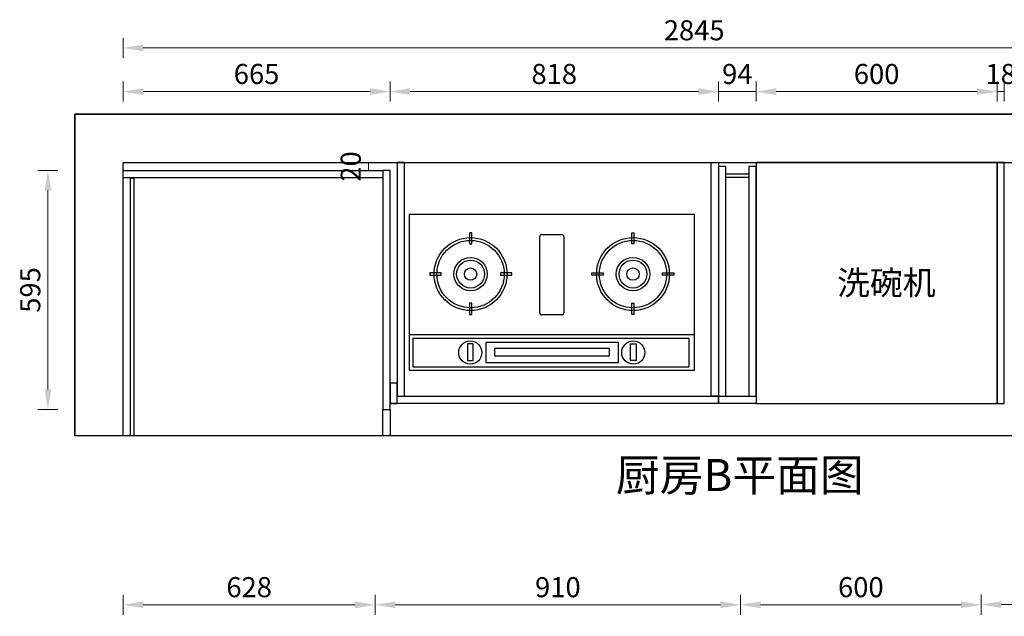
# Model space of a CAD drawing. Units: millimetres. Extents: x 0 to 909386, y 59602 to 69282.
# Drawn here: x 878787 to 881240, y 62504 to 63990 of the extents above; entities that cross this region are included whole.
import ezdxf

# ---------------------------------------------------------------- set-up
doc = ezdxf.new("R2010")
doc.units = ezdxf.units.MM
doc.header["$LTSCALE"] = 0.3
doc.header["$PDMODE"] = 3
doc.linetypes.add('DASH', pattern=[0.35, 0.25, -0.1])
doc.layers.get('0').update_dxf_attribs({"lineweight": 25})
doc.layers.add('F-家具', color=2, linetype='Continuous')
doc.layers.add('平面梁', color=27, linetype='DASH')
doc.styles.add('宋体', font='txt', dxfattribs={"width": 0.7, "height": 80})
doc.styles.add('细黑', font='txt', dxfattribs={"width": 0.75})
doc.dimstyles.new('大尺寸带箭头', dxfattribs={"dimscale": 25, "dimtxt": 2, "dimasz": 2, "dimexe": 1, "dimexo": 1, "dimgap": 0.5, "dimtad": 1, "dimdec": 0, "dimtxsty": '细黑', "dimcen": 0, "dimclrd": 103, "dimclre": 103, "dimclrt": 256, "dimadec": 0, "dimazin": 0, "dimtfac": 1, "dimtdec": 0, "dimtix": 1, "dimtmove": 1, "dimatfit": 3, "dimfxl": 1, "dimfxlon": 1, "dimlwd": 5, "dimlwe": 5, "dimarcsym": 0})

# ---------------------------------------------------------------- blocks, each defined once
blk = doc.blocks.new('*D83')
at = {"color": 103, "lineweight": 5, "transparency": 16777216}
for p, q in [((879044.8, 62507.9), (879044.8, 62557.9)), ((879672.8, 62507.9), (879672.8, 62557.9)), ((879094.8, 62532.9), (879622.8, 62532.9))]:
    blk.add_line(p, q, dxfattribs=at)
at = {"color": 103, "transparency": 16777216}
for points in [[(879094.8, 62541.2), (879094.8, 62524.5), (879044.8, 62532.9)], [(879622.8, 62541.2), (879622.8, 62524.5), (879672.8, 62532.9)]]:
    blk.add_solid(points, dxfattribs=at)
at = {"layer": 'Defpoints', "color": 0, "transparency": 16777216}
for p in [(879672.8, 62532.9), (879044.8, 62298.1), (879672.8, 62298.1)]:
    blk.add_point(p, dxfattribs=at)
at = {"transparency": 16777216, "insert": (879358.8, 62570.4), "char_height": 50, "attachment_point": 5, "style": '细黑'}
blk.add_mtext('628', dxfattribs=at)
blk = doc.blocks.new('*D101')
at = {"color": 103, "lineweight": 5, "transparency": 16777216}
for p, q in [((880582.5, 62507.9), (880582.5, 62557.9)), ((881182.3, 62507.9), (881182.3, 62557.9)), ((880632.5, 62532.9), (881132.3, 62532.9))]:
    blk.add_line(p, q, dxfattribs=at)
at = {"color": 103, "transparency": 16777216}
for points in [[(880632.5, 62541.2), (880632.5, 62524.5), (880582.5, 62532.9)], [(881132.3, 62541.2), (881132.3, 62524.5), (881182.3, 62532.9)]]:
    blk.add_solid(points, dxfattribs=at)
at = {"layer": 'Defpoints', "color": 0, "transparency": 16777216}
for p in [(881182.3, 62532.9), (880582.5, 62170.6), (881182.3, 62170.6)]:
    blk.add_point(p, dxfattribs=at)
at = {"transparency": 16777216, "insert": (880882.4, 62570.4), "char_height": 50, "attachment_point": 5, "style": '细黑'}
blk.add_mtext('600', dxfattribs=at)
blk = doc.blocks.new('*D102')
at = {"color": 103, "lineweight": 5, "transparency": 16777216}
for p, q in [((881182.3, 62508.6), (881182.3, 62558.6)), ((881871.8, 62508.6), (881871.8, 62558.6)), ((881232.3, 62533.6), (881821.8, 62533.6))]:
    blk.add_line(p, q, dxfattribs=at)
at = {"color": 103, "transparency": 16777216}
for points in [[(881232.3, 62541.9), (881232.3, 62525.2), (881182.3, 62533.6)], [(881821.8, 62541.9), (881821.8, 62525.2), (881871.8, 62533.6)]]:
    blk.add_solid(points, dxfattribs=at)
at = {"layer": 'Defpoints', "color": 0, "transparency": 16777216}
for p in [(881871.8, 62533.6), (881182.3, 62323.2), (881871.8, 62298.1)]:
    blk.add_point(p, dxfattribs=at)
at = {"transparency": 16777216, "insert": (881527, 62571.1), "char_height": 50, "attachment_point": 5, "style": '细黑'}
blk.add_mtext('690', dxfattribs=at)
blk = doc.blocks.new('*D114')
at = {"color": 103, "lineweight": 5, "transparency": 16777216}
for p, q in [((879672.8, 62507.9), (879672.8, 62557.9)), ((880582.5, 62507.9), (880582.5, 62557.9)), ((879722.8, 62532.9), (880532.5, 62532.9))]:
    blk.add_line(p, q, dxfattribs=at)
at = {"color": 103, "transparency": 16777216}
for points in [[(879722.8, 62541.2), (879722.8, 62524.5), (879672.8, 62532.9)], [(880532.5, 62541.2), (880532.5, 62524.5), (880582.5, 62532.9)]]:
    blk.add_solid(points, dxfattribs=at)
at = {"layer": 'Defpoints', "color": 0, "transparency": 16777216}
for p in [(880582.5, 62532.9), (879672.8, 62298.1), (880582.5, 62298.1)]:
    blk.add_point(p, dxfattribs=at)
at = {"transparency": 16777216, "insert": (880127.7, 62570.4), "char_height": 50, "attachment_point": 5, "style": '细黑'}
blk.add_mtext('910', dxfattribs=at)
blk = doc.blocks.new('tehrthrt')
at = {"layer": 'F-家具'}
for p, q in [((117274.2, -28453), (117274.2, -28840.4)), ((117984.8, -28453), (117274.2, -28453)), ((117984.8, -28840.4), (117984.8, -28453)), ((117430.4, -28498.1), (117424.9, -28498.1)), ((117424.9, -28498.1), (117424.9, -28526.3)), ((117430.4, -28526.3), (117430.4, -28498.1)), ((117828.6, -28498.1), (117834, -28498.1)), ((117828.6, -28526.3), (117828.6, -28498.1)), ((117834, -28498.1), (117834, -28526.3)), ((117599.5, -28697.9), (117599.5, -28507.9)), ((117604.5, -28502.9), (117654.5, -28502.9)), ((117659.5, -28507.9), (117659.5, -28697.9)), ((117424.9, -28526.3), (117430.4, -28526.3)), ((117834, -28526.3), (117828.6, -28526.3)), ((117325.5, -28598.2), (117325.5, -28603.7)), ((117353.8, -28598.2), (117325.5, -28598.2)), ((117325.5, -28603.7), (117353.8, -28603.7)), ((117353.8, -28603.7), (117353.8, -28598.2)), ((117501.4, -28598.2), (117501.4, -28603.7)), ((117529.7, -28598.2), (117501.4, -28598.2)), ((117501.4, -28603.7), (117529.7, -28603.7)), ((117529.7, -28603.7), (117529.7, -28598.2)), ((117729.3, -28603.7), (117729.3, -28598.2)), ((117729.3, -28598.2), (117757.5, -28598.2)), ((117757.5, -28603.7), (117729.3, -28603.7)), ((117757.5, -28598.2), (117757.5, -28603.7)), ((117905.2, -28603.7), (117905.2, -28598.2)), ((117905.2, -28598.2), (117933.5, -28598.2)), ((117933.5, -28603.7), (117905.2, -28603.7)), ((117933.5, -28598.2), (117933.5, -28603.7)), ((117424.9, -28674), (117424.9, -28702.3)), ((117430.4, -28674), (117424.9, -28674)), ((117430.4, -28702.3), (117430.4, -28674)), ((117828.6, -28702.3), (117828.6, -28674)), ((117828.6, -28674), (117834, -28674)), ((117834, -28674), (117834, -28702.3)), ((117424.9, -28702.3), (117430.4, -28702.3)), ((117654.5, -28702.9), (117604.5, -28702.9)), ((117834, -28702.3), (117828.6, -28702.3)), ((117984.8, -28752.8), (117274.2, -28752.8)), ((117274.2, -28840.4), (117984.8, -28840.4))]:
    blk.add_line(p, q, dxfattribs=at)
at = {"layer": 'F-家具', "color": 8}
for p, q in [((117283.1, -28762), (117283.1, -28832.6)), ((117971.6, -28762), (117283.1, -28762)), ((117971.6, -28832.6), (117971.6, -28762)), ((117419.3, -28775.2), (117419.3, -28816.7)), ((117433.6, -28775.2), (117419.3, -28775.2)), ((117433.6, -28816.7), (117433.6, -28775.2)), ((117465, -28771.3), (117465, -28821.5)), ((117795.3, -28771.3), (117465, -28771.3)), ((117487.2, -28786.2), (117487.2, -28804.8)), ((117773, -28786.2), (117487.2, -28786.2)), ((117773, -28804.8), (117773, -28786.2)), ((117795.3, -28821.5), (117795.3, -28771.3)), ((117825.3, -28816.7), (117825.3, -28775.2)), ((117825.3, -28775.2), (117839.6, -28775.2)), ((117839.6, -28775.2), (117839.6, -28816.7)), ((117419.3, -28816.7), (117433.6, -28816.7)), ((117487.2, -28804.8), (117773, -28804.8)), ((117839.6, -28816.7), (117825.3, -28816.7)), ((117283.1, -28832.6), (117971.6, -28832.6)), ((117465, -28821.5), (117795.3, -28821.5))]:
    blk.add_line(p, q, dxfattribs=at)
at = {"layer": 'F-家具'}
for centre, radius in [((117427.2, -28601.3), 90.9), ((117831.8, -28601.3), 90.9), ((117426.5, -28796.7), 28.8), ((117832.5, -28796.7), 28.8)]:
    blk.add_circle(centre, radius, dxfattribs=at)
at = {"layer": 'F-家具', "color": 8}
for centre, radius in [((117427.2, -28601.3), 83.9), ((117831.8, -28601.3), 83.9), ((117427.2, -28601.3), 41.6), ((117427.2, -28601.3), 34.7), ((117831.8, -28601.3), 41.6), ((117831.8, -28601.3), 34.7), ((117427.2, -28601.3), 15.4), ((117831.8, -28601.3), 15.4)]:
    blk.add_circle(centre, radius, dxfattribs=at)
at = {"layer": 'F-家具'}
for centre, start, end in [((117604.5, -28507.9), 90, 180), ((117654.5, -28507.9), 0, 90), ((117604.5, -28697.9), 180, 270), ((117654.5, -28697.9), 270, 0)]:
    blk.add_arc(centre, 5, start, end, dxfattribs=at)
blk = doc.blocks.new('*D434')
at = {"color": 103, "lineweight": 5, "transparency": 16777216}
for p, q in [((878882.5, 63614.6), (878832.5, 63614.6)), ((878857.5, 63069.6), (878857.5, 63564.6)), ((878882.5, 63019.6), (878832.5, 63019.6))]:
    blk.add_line(p, q, dxfattribs=at)
at = {"color": 103, "transparency": 16777216}
for points in [[(878849.2, 63564.6), (878865.8, 63564.6), (878857.5, 63614.6)], [(878849.2, 63069.6), (878865.8, 63069.6), (878857.5, 63019.6)]]:
    blk.add_solid(points, dxfattribs=at)
at = {"layer": 'Defpoints', "color": 0, "transparency": 16777216}
for p in [(878857.5, 63614.6), (879179.5, 63614.6), (879700.8, 63019.6)]:
    blk.add_point(p, dxfattribs=at)
at = {"transparency": 16777216, "insert": (878820, 63317.1), "char_height": 50, "attachment_point": 5, "rotation": 90, "style": '细黑'}
blk.add_mtext('595', dxfattribs=at)
blk = doc.blocks.new('*D438')
at = {"color": 103, "lineweight": 5, "transparency": 16777216}
for p, q in [((879709.8, 63786.1), (879709.8, 63836.1)), ((880527.8, 63786.1), (880527.8, 63836.1)), ((879759.8, 63811.1), (880477.8, 63811.1))]:
    blk.add_line(p, q, dxfattribs=at)
at = {"color": 103, "transparency": 16777216}
for points in [[(879759.8, 63819.5), (879759.8, 63802.8), (879709.8, 63811.1)], [(880477.8, 63819.5), (880477.8, 63802.8), (880527.8, 63811.1)]]:
    blk.add_solid(points, dxfattribs=at)
at = {"layer": 'Defpoints', "color": 0, "transparency": 16777216}
for p in [(880527.8, 63811.1), (880527.8, 63034.6), (879709.8, 63019.6)]:
    blk.add_point(p, dxfattribs=at)
at = {"transparency": 16777216, "insert": (880118.8, 63848.6), "char_height": 50, "attachment_point": 5, "style": '细黑'}
blk.add_mtext('818', dxfattribs=at)
blk = doc.blocks.new('*D435')
at = {"color": 103, "lineweight": 5, "transparency": 16777216}
for p, q in [((880621.8, 63786.1), (880621.8, 63836.1)), ((881221.8, 63786.1), (881221.8, 63836.1)), ((880671.8, 63811.1), (881171.8, 63811.1))]:
    blk.add_line(p, q, dxfattribs=at)
at = {"color": 103, "transparency": 16777216}
for points in [[(880671.8, 63819.5), (880671.8, 63802.8), (880621.8, 63811.1)], [(881171.8, 63819.5), (881171.8, 63802.8), (881221.8, 63811.1)]]:
    blk.add_solid(points, dxfattribs=at)
at = {"layer": 'Defpoints', "color": 0, "transparency": 16777216}
for p in [(881221.8, 63811.1), (880621.8, 63034.6), (881221.8, 63034.6)]:
    blk.add_point(p, dxfattribs=at)
at = {"transparency": 16777216, "insert": (880921.8, 63848.6), "char_height": 50, "attachment_point": 5, "style": '细黑'}
blk.add_mtext('600', dxfattribs=at)
blk = doc.blocks.new('*D437')
at = {"color": 103, "lineweight": 5, "transparency": 16777216}
for p, q in [((879044.8, 63894.9), (879044.8, 63944.9)), ((881889.8, 63894.9), (881889.8, 63944.9)), ((879094.8, 63919.9), (881839.8, 63919.9))]:
    blk.add_line(p, q, dxfattribs=at)
at = {"color": 103, "transparency": 16777216}
for points in [[(879094.8, 63928.3), (879094.8, 63911.6), (879044.8, 63919.9)], [(881839.8, 63928.3), (881839.8, 63911.6), (881889.8, 63919.9)]]:
    blk.add_solid(points, dxfattribs=at)
at = {"layer": 'Defpoints', "color": 0, "transparency": 16777216}
for p in [(881889.8, 63919.9), (879044.8, 63614.6), (881889.8, 63614.6)]:
    blk.add_point(p, dxfattribs=at)
at = {"transparency": 16777216, "insert": (880467.3, 63957.4), "char_height": 50, "attachment_point": 5, "style": '细黑'}
blk.add_mtext('2845', dxfattribs=at)
blk = doc.blocks.new('*D440')
at = {"color": 103, "lineweight": 5, "transparency": 16777216}
for p, q in [((881221.8, 63786.1), (881221.8, 63836.1)), ((881239.8, 63786.1), (881239.8, 63836.1)), ((881221.8, 63811.1), (881239.8, 63811.1))]:
    blk.add_line(p, q, dxfattribs=at)
at = {"layer": 'Defpoints', "color": 0, "transparency": 16777216}
for p in [(881239.8, 63811.1), (881221.8, 63034.6), (881239.8, 63034.6)]:
    blk.add_point(p, dxfattribs=at)
at = {"transparency": 16777216, "insert": (881230.8, 63848.6), "char_height": 50, "attachment_point": 5, "style": '细黑'}
blk.add_mtext('18', dxfattribs=at)
blk = doc.blocks.new('*D441')
at = {"color": 103, "lineweight": 5, "transparency": 16777216}
for p, q in [((880527.8, 63786.1), (880527.8, 63836.1)), ((880621.8, 63786.1), (880621.8, 63836.1)), ((880527.8, 63811.1), (880621.8, 63811.1))]:
    blk.add_line(p, q, dxfattribs=at)
at = {"layer": 'Defpoints', "color": 0, "transparency": 16777216}
for p in [(880621.8, 63811.1), (880527.8, 63034.6), (880621.8, 63034.6)]:
    blk.add_point(p, dxfattribs=at)
at = {"transparency": 16777216, "insert": (880574.8, 63848.6), "char_height": 50, "attachment_point": 5, "style": '细黑'}
blk.add_mtext('94', dxfattribs=at)
blk = doc.blocks.new('*D442')
at = {"color": 103, "lineweight": 5, "transparency": 16777216}
for p, q in [((879044.8, 63786.1), (879044.8, 63836.1)), ((879709.8, 63786.1), (879709.8, 63836.1)), ((879659.8, 63811.1), (879094.8, 63811.1))]:
    blk.add_line(p, q, dxfattribs=at)
at = {"color": 103, "transparency": 16777216}
for points in [[(879094.8, 63819.5), (879094.8, 63802.8), (879044.8, 63811.1)], [(879659.8, 63819.5), (879659.8, 63802.8), (879709.8, 63811.1)]]:
    blk.add_solid(points, dxfattribs=at)
at = {"layer": 'Defpoints', "color": 0, "transparency": 16777216}
for p in [(879044.8, 63811.1), (879044.8, 63614.6), (879709.8, 63614.6)]:
    blk.add_point(p, dxfattribs=at)
at = {"transparency": 16777216, "insert": (879377.3, 63848.6), "char_height": 50, "attachment_point": 5, "style": '细黑'}
blk.add_mtext('665', dxfattribs=at)
blk = doc.blocks.new('*D475')
at = {"color": 103, "lineweight": 5, "transparency": 16777216}
for p, q in [((879675.8, 63634.6), (879630.8, 63634.6)), ((879655.8, 63614.6), (879655.8, 63634.6)), ((879675.8, 63614.6), (879630.8, 63614.6))]:
    blk.add_line(p, q, dxfattribs=at)
at = {"layer": 'Defpoints', "color": 0, "transparency": 16777216}
for p in [(879655.8, 63634.6), (879700.8, 63634.6), (879700.8, 63614.6)]:
    blk.add_point(p, dxfattribs=at)
at = {"transparency": 16777216, "insert": (879618.3, 63624.6), "char_height": 50, "attachment_point": 5, "rotation": 90, "style": '细黑'}
blk.add_mtext('20', dxfattribs=at)

msp = doc.modelspace()

# ---------------------------------------------------------------- linework, layer by layer
at = {"color": 251, "true_color": 0x636466}
for points in [[(882009.8, 62954.1), (882009.8, 63754.6), (878924.8, 63754.6), (878924.8, 62954.1)], [(879044.8, 62954.1), (879044.8, 63634.6), (881889.8, 63634.6), (881889.8, 62954.1)]]:
    msp.add_lwpolyline(points, dxfattribs=at)
msp.add_lwpolyline([(878924.8, 63754.6), (882009.8, 63754.6), (882009.8, 62954.1), (878924.8, 62954.1)], close=True, dxfattribs=at)
at = {"color": 6}
for points in [[(879727.8, 63052.6), (879745.8, 63052.6), (879745.8, 63634.6), (879727.8, 63634.6)], [(880527.8, 63052.6), (880509.8, 63052.6), (880509.8, 63634.6), (880527.8, 63634.6)], [(880527.8, 63052.6), (880545.8, 63052.6), (880545.8, 63624.6), (880527.8, 63624.6)], [(880603.8, 63052.6), (880621.8, 63052.6), (880621.8, 63624.6), (880603.8, 63624.6)], [(879044.8, 63614.6), (879691.8, 63614.6), (879691.8, 63596.6), (879044.8, 63596.6)], [(880545.8, 63606.6), (880603.8, 63606.6), (880603.8, 63597.6), (880545.8, 63597.6)]]:
    msp.add_lwpolyline(points, close=True, dxfattribs=at)
at = {"color": 1}
for points in [[(880621.8, 63034.6), (881221.8, 63034.6), (881221.8, 63634.6), (880621.8, 63634.6)], [(881221.8, 63034.6), (881239.8, 63034.6), (881239.8, 63634.6), (881221.8, 63634.6)], [(879691.8, 63019.6), (879709.8, 63019.6), (879709.8, 63614.6), (879691.8, 63614.6)], [(879709.8, 63034.6), (879727.8, 63034.6), (879727.8, 63084.6), (879709.8, 63084.6)], [(880527.8, 63052.6), (880621.8, 63052.6), (880621.8, 63034.6), (880527.8, 63034.6)]]:
    msp.add_lwpolyline(points, close=True, dxfattribs=at)
at = {"color": 6}
msp.add_lwpolyline([(879062.8, 62954.1), (879062.8, 63596.6), (879071.8, 63596.6), (879071.8, 62954.1)], dxfattribs=at)
at = {"color": 1}
for points in [[(879727.8, 63052.6), (880527.8, 63052.6), (880527.8, 63034.6), (879709.8, 63034.6), (879709.8, 63052.6)], [(879691.8, 62954.1), (879691.8, 63019.6), (879709.8, 63019.6), (879709.8, 62954.1)]]:
    msp.add_lwpolyline(points, dxfattribs=at)

# ---------------------------------------------------------------- block references
at = {"layer": '平面梁', "color": 251, "true_color": 0x636466}
msp.add_blockref('tehrthrt', (762483.1, 91957.9), dxfattribs=at)

# ---------------------------------------------------------------- texts
at = {"color": 1, "insert": (880823.1, 63364.9), "char_height": 60, "attachment_point": 1, "style": '细黑'}
msp.add_mtext_dynamic_manual_height_columns('洗碗机', width=331.965, gutter_width=10, heights=[0], dxfattribs=at)
at = {"color": 0, "insert": (880272.2, 62896.1), "char_height": 80, "attachment_point": 1, "style": '宋体'}
msp.add_mtext_dynamic_manual_height_columns('厨房B平面图', width=834.694, gutter_width=400, heights=[132.1], dxfattribs=at)

# ---------------------------------------------------------------- dimensions: what is measured, and where the dimension line sits
at = {"color": 1}
for base, p1, p2, picture, middle in [((881889.8, 63919.9), (879044.8, 63614.6), (881889.8, 63614.6), '*D437', (880467.3, 63957.4)), ((879044.8, 63811.1), (879709.8, 63614.6), (879044.8, 63614.6), '*D442', (879377.3, 63848.6)), ((880527.8, 63811.1), (879709.8, 63019.6), (880527.8, 63034.6), '*D438', (880118.8, 63848.6)), ((880621.8, 63811.1), (880527.8, 63034.6), (880621.8, 63034.6), '*D441', (880574.8, 63848.6)), ((881221.8, 63811.1), (880621.8, 63034.6), (881221.8, 63034.6), '*D435', (880921.8, 63848.6)), ((881239.8, 63811.1), (881221.8, 63034.6), (881239.8, 63034.6), '*D440', (881230.8, 63848.6)), ((879672.8, 62532.9), (879044.8, 62298.1), (879672.8, 62298.1), '*D83', (879358.8, 62570.4)), ((880582.5, 62532.9), (879672.8, 62298.1), (880582.5, 62298.1), '*D114', (880127.7, 62570.4)), ((881182.3, 62532.9), (880582.5, 62170.6), (881182.3, 62170.6), '*D101', (880882.4, 62570.4)), ((881871.8126, 62533.5566), (881182.2825, 62323.2287), (881871.8126, 62298.0812), '*D102', (881527.0475, 62571.0566))]:
    dim = msp.add_linear_dim(base=base, p1=p1, p2=p2, dimstyle='大尺寸带箭头', dxfattribs=at)
    dim.commit()
    dim.dimension.update_dxf_attribs({"geometry": picture, "text_midpoint": middle})
for base, p1, p2, picture, middle in [((879655.8, 63634.6), (879700.8, 63614.6), (879700.8, 63634.6), '*D475', (879618.3, 63624.6)), ((878857.5, 63614.6), (879700.8, 63019.6), (879179.5, 63614.6), '*D434', (878820, 63317.1))]:
    dim = msp.add_linear_dim(base=base, p1=p1, p2=p2, angle=90, dimstyle='大尺寸带箭头', dxfattribs=at)
    dim.commit()
    dim.dimension.update_dxf_attribs({"geometry": picture, "text_midpoint": middle})

doc.saveas('drawing.dxf')
